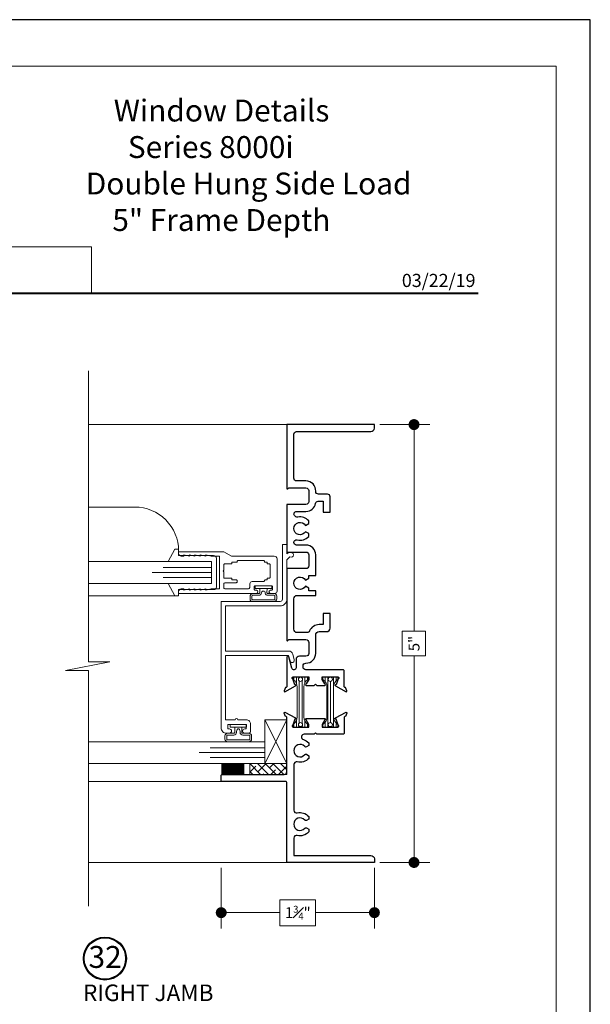
# Model space of a CAD drawing. Extents: x -11.3 to 80.5, y -18 to 53.3.
# Drawn here: x 0.5 to 7, y -6.9 to 4.3 of the extents above; entities that cross this region are included whole.
import ezdxf
from ezdxf.enums import TextEntityAlignment as Align

# ---------------------------------------------------------------- set-up
doc = ezdxf.new("R2010")
doc.units = 0
doc.header["$LTSCALE"] = 0.01
doc.header["$MEASUREMENT"] = 0
doc.layers.get('0').update_dxf_attribs({"linetype": 'CONTINUOUS', "lineweight": 20})
doc.layers.get('DEFPOINTS').update_dxf_attribs({"linetype": 'CONTINUOUS'})
for name, color, linetype, lineweight in [('Brakeline', 124, 'CONTINUOUS', 9), ('Const Lines', 102, 'CONTINUOUS', 5), ('DIM', 4, 'CONTINUOUS', 9), ('Ext', 7, 'CONTINUOUS', 30), ('Ext-1', 7, 'CONTINUOUS', 20), ('Glass', 1, 'CONTINUOUS', 0), ('LOGO', 143, 'CONTINUOUS', 5), ('Marine', 1, 'CONTINUOUS', 9), ('Sealant', 254, 'CONTINUOUS', 9), ('Setting Blocks', 80, 'CONTINUOUS', 5), ('SPACER', 151, 'CONTINUOUS', 0), ('TBAR', 5, 'CONTINUOUS', 15), ('WSTP', 1, 'CONTINUOUS', 5)]:
    doc.layers.add(name, color=color, linetype=linetype, lineweight=lineweight)
doc.layers.add('TEXT', color=10, linetype='CONTINUOUS')
doc.layers.add('Title Block', color=7, linetype='CONTINUOUS')
doc.layers.add('VP', color=1, linetype='CONTINUOUS', lineweight=20, plot=False)
doc.styles.add('ROMAND', font='arial.ttf', dxfattribs={"height": 0.09})
doc.styles.get("Standard").update_dxf_attribs({"font": 'arial.ttf'})
doc.dimstyles.new('AWMC', dxfattribs={"dimscale": 0, "dimtxt": 0.125, "dimasz": 0.125, "dimexe": 0.18, "dimexo": 0.0625, "dimgap": -0.07, "dimtad": 0, "dimdec": 3, "dimzin": 0, "dimdsep": 46, "dimlunit": 4, "dimtxsty": 'Standard', "dimblk": 'CLOSEDBLANK', "dimcen": 0.045, "dimclrd": 256, "dimclre": 256, "dimclrt": 7, "dimadec": 0, "dimazin": 0, "dimtfac": 0.625, "dimtdec": 3, "dimtofl": 0, "dimtmove": 0, "dimatfit": 3, "dimldrblk": 'CLOSEDBLANK', "dimfxl": 1, "dimfrac": 1, "dimtolj": 1, "dimtzin": 0, "dimlwd": 9, "dimlwe": 9, "dimarcsym": 0})

# ---------------------------------------------------------------- blocks, each defined once
blk = doc.blocks.new('A$C403F61A2')
at = {"layer": 'LOGO', "lineweight": 5}
h = blk.add_hatch(color=135, dxfattribs=at)
h.set_gradient(color1=(83, 163, 172), color2=(0, 0, 0), one_color=1, name='CYLINDER')
h.paths.add_polyline_path([(2.3, -0.897), (2.262, -0.92), (1.788, -1.868), (1.804, -1.891)])
h.paths.add_polyline_path([(1.788, -1.868), (1.33, -1.868), (1.295, -1.891), (1.804, -1.891)])
h = blk.add_hatch(color=135, dxfattribs=at)
h.set_gradient(color1=(83, 163, 172), color2=(117, 182, 189), one_color=1, tint=0.6, name='CYLINDER')
h.paths.add_polyline_path([(2.262, -0.92), (2.3, -0.897), (1.798, -0.897), (1.811, -0.92)])
h.paths.add_polyline_path([(1.295, -1.891), (1.33, -1.868), (1.811, -0.92), (1.798, -0.897)])
h = blk.add_hatch(color=135, dxfattribs=at)
h.set_gradient(color1=(83, 163, 172), color2=(117, 182, 189), one_color=1, tint=0.6, name='CYLINDER')
h.paths.add_polyline_path([(2.809, -0.897), (2.821, -0.92), (3.272, -0.92), (3.311, -0.897)])
h.paths.add_polyline_path([(2.575, -1.358), (2.6, -1.357), (2.821, -0.92), (2.809, -0.897)])
h = blk.add_hatch(color=135, dxfattribs=at)
h.set_gradient(color1=(83, 163, 172), color2=(0, 0, 0), one_color=1, name='CYLINDER')
h.paths.add_polyline_path([(2.6, -1.357), (2.575, -1.358), (2.828, -1.859), (2.828, -1.808)])
h.paths.add_polyline_path([(3.311, -0.897), (3.272, -0.92), (2.828, -1.808), (2.828, -1.859), (2.829, -1.86)])
h = blk.add_hatch(color=135, dxfattribs=at)
h.set_gradient(color1=(83, 163, 172), color2=(117, 182, 189), one_color=1, tint=0.6, name='CYLINDER')
h.paths.add_polyline_path([(3.819, -0.897), (3.831, -0.92), (4.283, -0.92), (4.321, -0.897)])
h.paths.add_polyline_path([(3.585, -1.358), (3.61, -1.357), (3.831, -0.92), (3.819, -0.897)])
h = blk.add_hatch(color=135, dxfattribs=at)
h.set_gradient(color1=(83, 163, 172), color2=(0, 0, 0), one_color=1, name='CYLINDER')
h.paths.add_polyline_path([(3.61, -1.357), (3.585, -1.358), (3.839, -1.859), (3.839, -1.808)])
h.paths.add_polyline_path([(4.321, -0.897), (4.283, -0.92), (3.839, -1.808), (3.839, -1.859), (3.839, -1.86)])
h = blk.add_hatch(color=145, dxfattribs=at)
h.set_gradient(color1=(89, 138, 166), color2=(0, 114, 153), tint=1, name='CYLINDER')
h.paths.add_polyline_path([(2.262, -0.92), (1.811, -0.92), (1.33, -1.868), (1.788, -1.868)])
h = blk.add_hatch(color=135, dxfattribs=at)
h.set_gradient(color1=(83, 163, 172), color2=(117, 182, 189), one_color=1, tint=0.6, name='CYLINDER')
h.paths.add_polyline_path([(2.321, -0.985), (2.321, -0.937), (2.07, -1.439), (2.097, -1.439), (2.095, -1.436)])
h = blk.add_hatch(color=135, dxfattribs=at)
h.set_gradient(color1=(83, 163, 172), color2=(0, 0, 0), one_color=1, name='CYLINDER')
h.paths.add_polyline_path([(2.768, -1.868), (2.804, -1.891), (2.321, -0.937), (2.321, -0.985)])
h.paths.add_polyline_path([(2.097, -1.439), (2.07, -1.439), (2.295, -1.891), (2.311, -1.868)])
h = blk.add_hatch(color=145, dxfattribs=at)
h.set_gradient(color1=(89, 138, 166), color2=(0, 114, 153), tint=1, name='CYLINDER')
h.paths.add_polyline_path([(2.321, -0.985), (2.095, -1.436), (2.311, -1.868), (2.768, -1.868)])
h = blk.add_hatch(color=145, dxfattribs=at)
h.set_gradient(color1=(89, 138, 166), color2=(0, 114, 153), tint=1, name='CYLINDER')
h.paths.add_polyline_path([(3.272, -0.92), (2.821, -0.92), (2.6, -1.357), (2.828, -1.808)])
h = blk.add_hatch(color=135, dxfattribs=at)
h.set_gradient(color1=(83, 163, 172), color2=(117, 182, 189), one_color=1, tint=0.6, name='CYLINDER')
h.paths.add_polyline_path([(3.331, -0.985), (3.331, -0.937), (3.08, -1.439), (3.107, -1.439), (3.105, -1.436)])
h = blk.add_hatch(color=135, dxfattribs=at)
h.set_gradient(color1=(83, 163, 172), color2=(0, 0, 0), one_color=1, name='CYLINDER')
h.paths.add_polyline_path([(3.779, -1.868), (3.814, -1.891), (3.331, -0.937), (3.331, -0.985)])
h.paths.add_polyline_path([(3.107, -1.439), (3.08, -1.439), (3.306, -1.891), (3.321, -1.868)])
h = blk.add_hatch(color=145, dxfattribs=at)
h.set_gradient(color1=(89, 138, 166), color2=(0, 114, 153), tint=1, name='CYLINDER')
h.paths.add_polyline_path([(3.331, -0.985), (3.105, -1.436), (3.321, -1.868), (3.779, -1.868)])
h = blk.add_hatch(color=145, dxfattribs=at)
h.set_gradient(color1=(89, 138, 166), color2=(0, 114, 153), tint=1, name='CYLINDER')
h.paths.add_polyline_path([(4.283, -0.92), (3.831, -0.92), (3.61, -1.357), (3.839, -1.808)])
h = blk.add_hatch(color=135, dxfattribs=at)
h.set_gradient(color1=(83, 163, 172), color2=(0, 0, 0), one_color=1, name='CYLINDER')
h.paths.add_polyline_path([(2.804, -1.891), (2.768, -1.868), (2.311, -1.868), (2.295, -1.891)])
h = blk.add_hatch(color=135, dxfattribs=at)
h.set_gradient(color1=(83, 163, 172), color2=(0, 0, 0), one_color=1, name='CYLINDER')
h.paths.add_polyline_path([(3.814, -1.891), (3.779, -1.868), (3.321, -1.868), (3.306, -1.891)])
blk.add_circle((4.023, -1.835), 0.06)
at = {"layer": 'LOGO', "color": 132, "lineweight": 5}
for p, q in [((1.295, -1.891), (1.798, -0.897)), ((1.798, -0.897), (2.3, -0.897)), ((2.3, -0.897), (1.804, -1.891)), ((2.575, -1.358), (2.809, -0.897)), ((2.809, -0.897), (3.311, -0.897)), ((3.311, -0.897), (2.829, -1.86)), ((3.585, -1.358), (3.819, -0.897)), ((3.819, -0.897), (4.321, -0.897)), ((4.321, -0.897), (3.839, -1.86)), ((1.33, -1.868), (1.811, -0.92)), ((2.262, -0.92), (1.788, -1.868)), ((1.811, -0.92), (2.262, -0.92)), ((2.321, -0.937), (2.07, -1.439)), ((2.321, -0.985), (2.095, -1.436)), ((2.804, -1.891), (2.321, -0.937)), ((2.768, -1.868), (2.321, -0.985)), ((2.6, -1.357), (2.821, -0.92)), ((2.821, -0.92), (3.272, -0.92)), ((3.272, -0.92), (2.828, -1.808)), ((3.331, -0.937), (3.08, -1.439)), ((3.331, -0.985), (3.105, -1.436)), ((3.814, -1.891), (3.331, -0.937)), ((3.779, -1.868), (3.331, -0.985)), ((3.61, -1.357), (3.831, -0.92)), ((3.831, -0.92), (4.283, -0.92)), ((4.283, -0.92), (3.839, -1.808)), ((2.07, -1.439), (2.295, -1.891)), ((2.095, -1.436), (2.311, -1.868)), ((2.829, -1.86), (2.575, -1.358)), ((2.828, -1.808), (2.6, -1.357)), ((3.08, -1.439), (3.306, -1.891)), ((3.105, -1.436), (3.321, -1.868)), ((3.839, -1.86), (3.585, -1.358)), ((3.839, -1.808), (3.61, -1.357)), ((2.295, -1.891), (2.311, -1.868)), ((2.804, -1.891), (2.295, -1.891)), ((2.311, -1.868), (2.768, -1.868)), ((2.768, -1.868), (2.804, -1.891)), ((3.306, -1.891), (3.321, -1.868)), ((3.814, -1.891), (3.306, -1.891)), ((3.321, -1.868), (3.779, -1.868)), ((3.779, -1.868), (3.814, -1.891))]:
    blk.add_line(p, q, dxfattribs=at)
for points in [[(1.811, -0.92), (1.798, -0.897)], [(2.262, -0.92), (2.3, -0.897)], [(2.821, -0.92), (2.809, -0.897)], [(3.272, -0.92), (3.311, -0.897)], [(3.831, -0.92), (3.819, -0.897)], [(4.283, -0.92), (4.321, -0.897)], [(2.321, -0.937), (2.321, -0.985)], [(3.331, -0.937), (3.331, -0.985)], [(2.07, -1.439), (2.097, -1.439)], [(2.6, -1.357), (2.575, -1.358)], [(3.08, -1.439), (3.107, -1.439)], [(3.61, -1.357), (3.585, -1.358)], [(1.295, -1.891), (1.804, -1.891), (1.788, -1.868), (1.33, -1.868)]]:
    blk.add_lwpolyline(points, dxfattribs=at)
at = {"layer": 'LOGO', "lineweight": 5}
for points in [[(1.33, -1.868), (1.295, -1.891)], [(2.828, -1.808), (2.828, -1.859)], [(3.839, -1.808), (3.839, -1.859)]]:
    blk.add_lwpolyline(points, dxfattribs=at)
at = {"layer": 'Title Block', "color": 7, "lineweight": 40}
blk.add_line((1.28, -3.123), (15.93, -3.123), dxfattribs=at)
at = {"insert": (3.988, -1.789), "char_height": 0.0893, "width": 0.10953, "attachment_point": 1}
blk.add_mtext('R', dxfattribs=at)
at = {"layer": 'LOGO', "color": 144, "width": 3.16779, "attachment_point": 1}
for s, insert, char_height in [('\\pi0.04786;ARCHITECTURAL', (1.218, -2.028), 0.26323), ('WINDOW', (2.042, -2.473), 0.2632)]:
    blk.add_mtext(s, dxfattribs=dict(at, insert=insert, char_height=char_height))
at = {"layer": 'LOGO', "insert": (1.112, -2.859), "char_height": 0.1275, "width": 3.35215, "attachment_point": 1}
blk.add_mtext('\\pi0.22052;MANUFACTURING CORPORATION', dxfattribs=at)
blk = doc.blocks.new('DATE')
at = {"layer": 'TEXT', "color": 7, "style": 'ROMAND'}
blk.add_text('03/22/19', height=0.15, dxfattribs=at).set_placement((-0.032, 0.071), align=Align.RIGHT)
blk = doc.blocks.new('_Dot')
at = {"color": 0, "linetype": 'ByBlock', "lineweight": -2}
blk.add_line((-0.5, 0), (-1, 0), dxfattribs=at)
at = {"color": 0, "linetype": 'ByBlock', "const_width": 0.5}
blk.add_lwpolyline([(-0.25, 0, 1), (0.25, 0, 1)], format="xyb", close=True, dxfattribs=at)
blk = doc.blocks.new('*D226')
at = {"layer": 'DEFPOINTS', "color": 0, "transparency": 16777216}
for p in [(4.553, -0.316), (4.553, -5.316), (5.007, -5.316)]:
    blk.add_point(p, dxfattribs=at)
at = {"layer": 'DIM', "lineweight": 9, "transparency": 16777216}
for p, q in [((4.616, -0.316), (5.187, -0.316)), ((5.007, -0.441), (5.007, -2.674)), ((5.14, -2.674), (4.873, -2.674)), ((4.873, -2.674), (4.873, -2.958)), ((5.14, -2.958), (5.14, -2.674)), ((4.873, -2.958), (5.14, -2.958)), ((5.007, -5.191), (5.007, -2.958)), ((4.616, -5.316), (5.187, -5.316))]:
    blk.add_line(p, q, dxfattribs=at)
at = {"layer": 'DIM', "lineweight": 9, "transparency": 16777216, "xscale": 0.125, "yscale": 0.125, "zscale": 0.125}
for p, rotation in [((5.007, -0.316), 90), ((5.007, -5.316), 270)]:
    blk.add_blockref('_Dot', p, dxfattribs=dict(at, rotation=rotation))
at = {"layer": 'DIM', "color": 7, "transparency": 16777216, "insert": (5.007, -2.816), "char_height": 0.125, "attachment_point": 5, "rotation": 90}
blk.add_mtext('\\A1;5"', dxfattribs=at)
blk = doc.blocks.new('*D227')
at = {"layer": 'DEFPOINTS', "color": 0, "transparency": 16777216}
for p in [(2.804, -5.316), (4.554, -5.316), (2.804, -5.889)]:
    blk.add_point(p, dxfattribs=at)
at = {"layer": 'DIM', "lineweight": 9, "transparency": 16777216}
for p, q in [((2.804, -5.378), (2.804, -6.069)), ((4.554, -5.378), (4.554, -6.069)), ((3.883, -5.741), (3.474, -5.741)), ((3.474, -5.741), (3.474, -6.038)), ((3.883, -6.038), (3.883, -5.741)), ((2.929, -5.889), (3.474, -5.889)), ((4.429, -5.889), (3.883, -5.889)), ((3.474, -6.038), (3.883, -6.038))]:
    blk.add_line(p, q, dxfattribs=at)
at = {"layer": 'DIM', "lineweight": 9, "transparency": 16777216, "xscale": 0.125, "yscale": 0.125, "zscale": 0.125, "rotation": 180}
blk.add_blockref('_Dot', (2.804, -5.889), dxfattribs=at)
at = {"layer": 'DIM', "lineweight": 9, "transparency": 16777216, "xscale": 0.125, "yscale": 0.125, "zscale": 0.125}
blk.add_blockref('_Dot', (4.554, -5.889), dxfattribs=at)
at = {"layer": 'DIM', "color": 7, "transparency": 16777216, "insert": (3.679, -5.889), "char_height": 0.125, "attachment_point": 5}
blk.add_mtext('\\A1;1{\\H0.625x;\\S3#4;}"', dxfattribs=at)
blk = doc.blocks.new('25marine')
at = {"layer": 'Marine'}
blk.add_lwpolyline([(0.164, 0.057), (-0.165, 0.057, 0.414214), (-0.195, 0.027), (-0.195, -0.375), (-0.267, -0.375), (-0.267, -0.416), (-0.125, -0.495), (-0.125, 0), (0.125, 0), (0.125, -0.495), (0.267, -0.416), (0.267, -0.375), (0.195, -0.375), (0.195, 0.026, 0.414214)], format="xyb", close=True, dxfattribs=at)
blk = doc.blocks.new('insulbar')
at = {"layer": 'TBAR', "lineweight": 0}
h = blk.add_hatch(dxfattribs=at)
h.set_pattern_fill('LINE', color=252, scale=0.25, style=0)
h.set_pattern_definition([(0, (-3.426197, -6.508537), (0, 0.03125), [])])
h.paths.add_polyline_path([(-0.459, -0.014, -0.247131), (-0.539, 0.028, 0.247131), (-0.546, 0.032), (-0.567, 0.032, 0.414214), (-0.575, 0.023), (-0.575, -0.023, 1.086495), (-0.56, -0.033, -1.875128), (-0.558, -0.072), (-0.567, -0.072, 0.414214), (-0.575, -0.081), (-0.575, -0.127, 0.414214), (-0.567, -0.136), (-0.546, -0.136, 0.247131), (-0.539, -0.132, -0.247131), (-0.459, -0.09), (-0.116, -0.09, -0.247131), (-0.036, -0.132, 0.247131), (-0.029, -0.136), (-0.008, -0.136, 0.414214), (0, -0.127), (0, -0.081, 1.086495), (-0.015, -0.071, -1.875128), (-0.017, -0.032), (-0.008, -0.032, 0.414214), (0, -0.023), (0, 0.023, 0.414214), (-0.008, 0.032), (-0.029, 0.032, 0.247131), (-0.036, 0.028, -0.247131), (-0.116, -0.014)])
at = {"layer": 'TBAR', "color": 254}
blk.add_lwpolyline([(-0.539, 0.028, 0.247131), (-0.546, 0.032), (-0.567, 0.032, 0.414214), (-0.575, 0.023), (-0.575, -0.023, 0.414214), (-0.567, -0.032), (-0.558, -0.032, -1.779511), (-0.558, -0.072), (-0.567, -0.072, 0.414214), (-0.575, -0.081), (-0.575, -0.127, 0.414214), (-0.567, -0.136), (-0.546, -0.136, 0.247131), (-0.539, -0.132, -0.247131), (-0.459, -0.09), (-0.116, -0.09, -0.247131), (-0.036, -0.132, 0.247131), (-0.029, -0.136), (-0.008, -0.136, 0.414214), (0, -0.127), (0, -0.081, 0.414214), (-0.008, -0.072), (-0.017, -0.072, -1.779511), (-0.017, -0.032), (-0.008, -0.032, 0.414214), (0, -0.023), (0, 0.023, 0.414214), (-0.008, 0.032), (-0.029, 0.032, 0.247131), (-0.036, 0.028, -0.247131), (-0.116, -0.014), (-0.459, -0.014, -0.247131)], format="xyb", close=True, dxfattribs=at)
for centre in [(-0.546, -0.052), (-0.029, -0.052)]:
    blk.add_circle(centre, 0.0232, dxfattribs=at)
blk = doc.blocks.new('S-92854')
at = {"layer": 'Ext'}
blk.add_lwpolyline([(0.359, 0.412, 0.933261), (0.373, 0.406), (0.438, 0.528, 0.493145), (0.427, 0.535), (0.389, 0.521), (0.389, 0.516, -0.414214), (0.378, 0.504), (0.2, 0.504, 0.414214), (0.188, 0.492), (0.188, 0.192), (0.203, 0.177), (0.188, 0.162), (0.188, 0.047, -0.863173), (0.127, 0.038, 0.140332), (0.088, 0.1), (0.058, 0.1), (0.042, 0.073, 0.363749), (0.046, 0.054, -2.744137), (-0.046, 0.054, 0.363749), (-0.042, 0.073), (-0.058, 0.1), (-0.088, 0.1, 0.281419), (-0.129, -0.032, -0.488365), (-0.159, -0.071), (-0.681, -0.071, -0.488365), (-0.711, -0.032, 0.281419), (-0.752, 0.1), (-0.782, 0.1), (-0.798, 0.073, 0.363749), (-0.794, 0.054, -2.744137), (-0.886, 0.054, 0.363749), (-0.882, 0.073), (-0.898, 0.1), (-0.928, 0.1, 0.281419), (-0.969, -0.032, -0.488365), (-0.999, -0.071), (-1.197, -0.071), (-1.197, 0.809, 0.414214), (-1.237, 0.849), (-1.277, 0.849), (-1.277, -0.151), (-0.368, -0.151, -0.414214), (-0.353, -0.166), (-0.353, -0.886, 0.414214), (-0.338, -0.901), (-0.283, -0.901, 0.414214), (-0.273, -0.891), (-0.273, -0.182, -0.414214), (-0.242, -0.151), (0.378, -0.151, -0.414214), (0.389, -0.163), (0.389, -0.168), (0.427, -0.182, 0.493145), (0.438, -0.175), (0.373, -0.053, 0.933261), (0.359, -0.059), (0.291, -0.084, -0.843039), (0.268, -0.08), (0.268, 0.101), (0.298, 0.101), (0.35, 0.07, 1), (0.366, 0.07), (0.366, 0.283, 1), (0.35, 0.283), (0.298, 0.252), (0.268, 0.252), (0.268, 0.433, -0.843039), (0.291, 0.437)], format="xyb", close=True, dxfattribs=at)
blk = doc.blocks.new('S-91460')
at = {"layer": 'Ext'}
blk.add_lwpolyline([(-0.158, -0.071, 0.490806), (-0.129, -0.033, -0.280487), (-0.089, 0.099), (-0.057, 0.099), (-0.035, 0.061, 3.732051), (0.036, 0.061), (0.057, 0.099), (0.089, 0.099, -0.260606), (0.131, -0.024, 0.314383), (0.15, -0.065, 0.580343), (0.197, -0.039), (0.197, 0.068, -0.362002), (0.288, 0.177, 0.362002), (0.313, 0.208), (0.313, 0.264), (0.188, 0.264), (0.188, 0.344), (0.362, 0.344, -0.414214), (0.393, 0.313), (0.393, 0.21, 0.434235), (0.426, 0.179, -0.434235), (0.545, 0.068), (0.545, -0.04, 0.414214), (0.576, -0.071), (1.077, -0.071, 0.414214), (1.108, -0.04), (1.108, 0.809, -0.414214), (1.148, 0.849), (1.188, 0.849), (1.188, -0.151), (0.46, -0.151, -0.668179), (0.455, -0.139), (0.465, -0.129), (0.465, 0.068, 0.414214), (0.434, 0.099), (0.308, 0.099, 0.414214), (0.277, 0.068), (0.277, -0.151), (-0.273, -0.151, -0.668179), (-0.278, -0.139), (-0.268, -0.129), (-0.268, 0.068, 0.414214), (-0.299, 0.099), (-0.425, 0.099, 0.414214), (-0.456, 0.068), (-0.456, -0.151), (-1.273, -0.151, -0.668179), (-1.278, -0.139), (-1.268, -0.129), (-1.268, 0.068, 0.414214), (-1.299, 0.099), (-1.425, 0.099, 0.414214), (-1.456, 0.068), (-1.456, -0.006, -0.414214), (-1.496, -0.046), (-1.588, -0.046, 0.876976), (-1.594, -0.093), (-1.465, -0.127, -0.876976), (-1.468, -0.151), (-1.802, -0.151, 0.414214), (-1.813, -0.163), (-1.813, -0.168), (-1.851, -0.182, -0.493145), (-1.862, -0.175), (-1.797, -0.053, -0.933261), (-1.783, -0.059), (-1.715, -0.084, 0.843039), (-1.692, -0.08), (-1.692, 0.101), (-1.722, 0.101), (-1.774, 0.07, -1), (-1.79, 0.07), (-1.79, 0.162), (-1.775, 0.177), (-1.79, 0.192), (-1.79, 0.283, -1), (-1.774, 0.283), (-1.722, 0.252), (-1.692, 0.252), (-1.692, 0.433, 0.843039), (-1.715, 0.437), (-1.783, 0.412, -0.933261), (-1.797, 0.406), (-1.862, 0.528, -0.493145), (-1.851, 0.535), (-1.813, 0.521), (-1.813, 0.516, 0.414214), (-1.802, 0.504), (-1.624, 0.504, -0.414214), (-1.612, 0.492), (-1.612, 0.065, 0.414214), (-1.581, 0.034), (-1.567, 0.034, 0.414214), (-1.536, 0.065), (-1.536, 0.068, -0.414214), (-1.425, 0.179), (-1.216, 0.179, 0.414214), (-1.176, 0.219), (-1.176, 0.304, -0.414214), (-1.136, 0.344), (-0.971, 0.344), (-0.971, 0.264), (-1.096, 0.264), (-1.096, 0.219, -0.300967), (-1.169, 0.109, 0.300967), (-1.188, 0.08), (-1.188, -0.031, 0.414214), (-1.148, -0.071), (-0.802, -0.071, 0.414214), (-0.762, -0.031), (-0.762, 0.179), (-0.712, 0.179), (-0.712, 0.099), (-0.681, 0.099), (-0.659, 0.061, 3.732051), (-0.588, 0.061), (-0.567, 0.099), (-0.536, 0.099), (-0.536, 0.179), (-0.299, 0.179, -0.414214), (-0.188, 0.068), (-0.188, -0.041, 0.414214), (-0.158, -0.071)], format="xyb", close=True, dxfattribs=at)
blk = doc.blocks.new('8090i.HD.STLEG')
for name, p in [('S-91460', (-1.188, -0.849)), ('S-92854', (-3.723, -0.849))]:
    blk.add_blockref(name, p)
at = {"layer": 'TBAR', "xscale": -1}
blk.add_blockref('insulbar', (-3.455, -0.451), dxfattribs=at)
at = {"layer": 'TBAR', "rotation": 180}
blk.add_blockref('insulbar', (-3.455, -0.896), dxfattribs=at)
blk = doc.blocks.new('25 X 50 Setblock')
at = {"layer": 'Setting Blocks'}
for p, q in [((0, -0.25), (-0.5, 0)), ((-0.5, -0.25), (0, 0))]:
    blk.add_line(p, q, dxfattribs=at)
blk.add_lwpolyline([(-0.5, -0.25), (0, -0.25), (0, 0), (-0.5, 0)], close=True, dxfattribs=at)
blk = doc.blocks.new('A$C5A6E13F4')
at = {"layer": 'Ext-1', "insert": (-4.721, 2.211), "char_height": 0.25, "width": 4.72125, "attachment_point": 1}
blk.add_mtext('\\pi2.2198;{\\fTimes New Roman|b1|i0|c0|p18;Window Details\\P\\pi2.86413;Series 8000i\\P\\pi0.94126;Double Hung Side Load\\P\\pi2.1555;5" Frame Depth}', dxfattribs=at)

msp = doc.modelspace()

# ---------------------------------------------------------------- hatches: boundary and pattern name
at = {"layer": 'SPACER'}
h = msp.add_hatch(dxfattribs=at)
h.set_pattern_fill('ANSI38', color=256, scale=0.5, angle=270)
h.set_pattern_definition([(315, (-5.571434, -3.794875), (0.04419417, 0.04419417), []), (45, (-5.571434, -3.794875), (0.04419417, 0.13258252), [0.15625, -0.09375])])
h.paths.add_polyline_path([(3.5532, -4.1868), (3.5532, -4.3118), (3.1299, -4.3118), (3.1299, -4.1868)])

# ---------------------------------------------------------------- linework, layer by layer
msp.add_lwpolyline([(1.3221, 1.7143), (-4.4886, 1.7143), (-4.4886, 1.1839), (1.3221, 1.1839)], close=True)
at = {"layer": 'Brakeline'}
msp.add_lwpolyline([(1.2886, -5.8132), (1.2886, -3.1222), (1.0232, -3.1222), (1.531, -3.0266), (1.2886, -3.0266), (1.2886, 0.2979)], dxfattribs=at)
at = {"layer": 'Const Lines'}
for p, q in [((3.553, -0.3149), (1.2886, -0.3149)), ((2.2749, -2.2725), (1.2889, -2.2725)), ((2.8826, -4.3918), (1.2886, -4.3918)), ((3.5532, -5.3158), (1.2886, -5.3158))]:
    msp.add_line(p, q, dxfattribs=at)
msp.add_lwpolyline([(2.3162, -1.768), (2.3162, -1.757, 0.4142136), (1.8162, -1.257), (1.2889, -1.257)], format="xyb", dxfattribs=at)
at = {"layer": 'Ext-1'}
for points in [[(2.9939, -3.686, 1), (2.9639, -3.686), (2.8532, -3.686), (2.8532, -2.9517), (3.5743, -2.9517), (3.5908, -3.0132, 1), (3.6391, -3.0002), (3.6226, -2.9387, 0.3394543), (3.5743, -2.9017), (2.8532, -2.9017), (2.8532, -2.386), (3.4782, -2.386, 0.4142136), (3.5532, -2.311), (3.5532, -1.8608), (3.5892, -1.8255, 1.2301325), (3.6115, -1.7813), (3.5777, -1.7722, 0.2657404), (3.57, -1.7742), (3.5532, -1.7907), (3.5532, -1.684), (3.5032, -1.684), (3.5032, -2.311, -0.4142136), (3.4782, -2.336), (2.8032, -2.336), (2.8032, -3.779, 0.4142136), (2.8652, -3.841), (2.8977, -3.841, 1), (2.8977, -3.791), (2.8802, -3.791), (2.8802, -3.741), (3.0902, -3.741), (3.0902, -3.791), (3.0727, -3.791, 1), (3.0727, -3.841), (3.1152, -3.841, 0.4142136), (3.1402, -3.816), (3.1402, -3.736, 0.4142136), (3.0902, -3.686)], [(2.5642, -2.193), (2.5022, -2.208), (2.5022, -2.193), (2.4402, -2.208), (2.4402, -2.193), (2.3782, -2.208), (2.3782, -2.193), (2.3472, -2.193, 0.4142136), (2.3162, -2.224), (2.3162, -2.243), (3.2062, -2.243, 1), (3.2062, -2.208), (3.1932, -2.208, -0.4142136), (3.1812, -2.196), (3.1812, -2.17, -0.4142136), (3.1932, -2.158), (3.3792, -2.158, -0.4142136), (3.3912, -2.17), (3.3912, -2.196, -0.4142136), (3.3792, -2.208), (3.3662, -2.208, 1), (3.3662, -2.243), (3.4162, -2.243, 0.4142136), (3.4412, -2.218), (3.4412, -1.849, 0.4142136), (3.4102, -1.818), (2.9208, -1.818), (2.8342, -1.768), (2.3162, -1.768), (2.3162, -1.787, 0.4142136), (2.3472, -1.818), (2.3782, -1.818), (2.3782, -1.803), (2.4402, -1.818), (2.4402, -1.803), (2.5022, -1.818), (2.5022, -1.803), (2.5642, -1.818), (2.5642, -1.803), (2.6262, -1.818), (2.6262, -1.803), (2.6882, -1.818), (2.7842, -1.818), (2.7842, -2.193), (2.6882, -2.193), (2.6262, -2.208), (2.6262, -2.193), (2.5642, -2.208)], [(2.9862, -1.878, -0.4142136), (2.9762, -1.888), (2.9242, -1.888), (2.9242, -1.905), (2.8442, -1.905, 0.4142136), (2.8342, -1.915), (2.8342, -1.978), (2.8242, -1.988), (2.8342, -1.998), (2.8342, -2.061, 0.4142136), (2.8442, -2.071), (2.9242, -2.071), (2.9242, -2.088), (2.9762, -2.088, -0.4142136), (2.9862, -2.098), (2.9862, -2.111, -0.4142136), (2.9762, -2.121), (2.8492, -2.121, 0.4142136), (2.8342, -2.136), (2.8342, -2.178, 0.4142136), (2.8492, -2.193), (3.1062, -2.193, 0.4142136), (3.1312, -2.168), (3.1312, -2.133, -0.4142136), (3.1562, -2.108), (3.2892, -2.108, 0.4142136), (3.2992, -2.098, -0.4142136), (3.3092, -2.088), (3.3302, -2.088), (3.3302, -2.071), (3.3512, -2.071, 0.4142136), (3.3612, -2.061), (3.3612, -1.915, 0.4142136), (3.3512, -1.905), (3.3302, -1.905), (3.3302, -1.888), (3.3092, -1.888, -0.4142136), (3.2992, -1.878, 0.4142136), (3.2892, -1.868), (2.9962, -1.868, 0.4142136)]]:
    msp.add_lwpolyline(points, format="xyb", close=True, dxfattribs=at)
at = {"layer": 'Glass'}
for points in [[(1.2889, -2.1305), (2.6912, -2.1305), (2.6912, -2.062), (2.1387, -2.062), (2.6912, -2.062), (2.6912, -2.0055), (2.0137, -2.0055), (2.6912, -2.0055), (2.6912, -1.949), (2.1387, -1.949), (2.6912, -1.949), (2.6912, -1.8805), (1.2889, -1.8805)], [(1.2886, -4.1868), (3.3032, -4.1868), (3.3032, -4.1183), (2.6782, -4.1183), (3.3032, -4.1183), (3.3032, -4.0618), (2.5532, -4.0618), (3.3032, -4.0618), (3.3032, -4.0053), (2.6782, -4.0053), (3.3032, -4.0053), (3.3032, -3.9368), (1.2886, -3.9368)]]:
    msp.add_lwpolyline(points, dxfattribs=at)
at = {"layer": 'Sealant', "color": 143, "const_width": 0.125}
msp.add_lwpolyline([(3.067, -4.2496), (2.8038, -4.2496)], dxfattribs=at)
at = {"layer": 'SPACER'}
msp.add_lwpolyline([(3.5532, -4.1868), (3.5532, -4.3118), (3.1299, -4.3118), (3.1299, -4.1868)], close=True, dxfattribs=at)
at = {"layer": 'TEXT'}
for radius in [0.2458, 0.2367]:
    msp.add_circle((1.4747, -6.4128), radius, dxfattribs=at)
at = {"layer": 'Title Block'}
msp.add_lwpolyline([(-10.1883, 4.3073), (-10.1883, -17.9543), (7.0218, -17.9543), (7.0218, 4.3073)], close=True, dxfattribs=at)
at = {"layer": 'VP', "color": 1}
msp.add_lwpolyline([(-9.7961, -17.5973), (6.6296, -17.5973), (6.6296, 3.776), (-9.7961, 3.776)], close=True, dxfattribs=at)
at = {"layer": 'WSTP'}
for points in [[(3.2455, -2.188), (3.2445, -2.2347, -0.4502629), (3.2345, -2.243), (3.163, -2.243, 0.374807), (3.133, -2.279), (3.133, -2.31, 0.4426724), (3.163, -2.336), (3.4075, -2.336, 0.4142142), (3.4375, -2.306), (3.4375, -2.275, 0.4004219), (3.4075, -2.243), (3.336, -2.243, -0.4502629), (3.326, -2.2347), (3.327, -2.188)], [(2.9588, -3.771), (2.9578, -3.831, -0.4142138), (2.9478, -3.841), (2.8764, -3.841, 0.4142136), (2.8464, -3.871), (2.8464, -3.9068, 0.4142136), (2.8764, -3.9368), (3.1208, -3.9368, 0.4142142), (3.1508, -3.9068), (3.1508, -3.871, 0.4142136), (3.1208, -3.841), (3.0494, -3.841, -0.4142138), (3.0394, -3.831), (3.0404, -3.771)]]:
    msp.add_lwpolyline(points, format="xyb", close=True, dxfattribs=at)
for points in [[(3.163, -2.316), (3.4075, -2.316, 0.4142136), (3.4175, -2.306), (3.4175, -2.275, 0.3743987), (3.4075, -2.263), (3.336, -2.263, -0.3423111), (3.306, -2.2435), (3.3049, -2.231, 0.2205003), (3.2938, -2.2177), (3.2772, -2.2177, 0.379762), (3.2645, -2.237, -0.4426724), (3.2345, -2.263), (3.163, -2.263, 0.3743987), (3.153, -2.275), (3.153, -2.306, 0.4142136), (3.163, -2.316, 1)], [(2.8764, -3.9168), (3.1208, -3.9168, 0.4142136), (3.1308, -3.9068), (3.1308, -3.871, 0.4142136), (3.1208, -3.861), (3.0494, -3.861, -0.4142136), (3.0194, -3.831), (3.0195, -3.8271, 0.2028215), (3.0054, -3.79), (2.9938, -3.79, 0.1996405), (2.9778, -3.831, -0.4142136), (2.9478, -3.861), (2.8764, -3.861, 0.4142136), (2.8664, -3.871), (2.8664, -3.9068, 0.4142136), (2.8764, -3.9168, 1)]]:
    msp.add_lwpolyline(points, format="xyb", dxfattribs=at)
for points in [[(3.3808, -2.158), (3.3808, -2.188), (3.1916, -2.188), (3.1916, -2.158)], [(3.0942, -3.741), (3.0942, -3.771), (2.905, -3.771), (2.905, -3.741)]]:
    msp.add_lwpolyline(points, close=True, dxfattribs=at)

# ---------------------------------------------------------------- block references
at = {"ltscale": 0.5}
msp.add_blockref('A$C403F61A2', (-10.1883, 4.3073), dxfattribs=at)
for name in ['A$C5A6E13F4', 'DATE']:
    msp.add_blockref(name, (5.7417, 1.1839))
at = {"layer": 'Ext', "xscale": -1, "rotation": 270}
msp.add_blockref('8090i.HD.STLEG', (4.5535, -0.3158), dxfattribs=at)
at = {"layer": 'Glass', "xscale": -1, "rotation": 270}
msp.add_blockref('25marine', (2.6912, -2.0055), dxfattribs=at)
at = {"layer": 'Setting Blocks', "rotation": 90}
msp.add_blockref('25 X 50 Setblock', (3.3032, -3.6868), dxfattribs=at)

# ---------------------------------------------------------------- texts
at = {"layer": 'TEXT'}
msp.add_text('RIGHT JAMB', height=0.18906, dxfattribs=at).set_placement((1.2246, -6.8985))
at = {"layer": 'TEXT', "insert": (1.4768, -6.4271), "char_height": 0.25003, "attachment_point": 5}
msp.add_mtext('32', dxfattribs=at)

# ---------------------------------------------------------------- dimensions: what is measured, and where the dimension line sits
at = {"layer": 'DIM'}
dim = msp.add_linear_dim(base=(5.0068, -5.3158), p1=(4.5532, -0.3158), p2=(4.5532, -5.3158), angle=90, dimstyle='AWMC', override={"dimscale": 1, "dimblk": 'Dot'}, dxfattribs=at)
dim.commit()
dim.dimension.update_dxf_attribs({"geometry": '*D226', "text_midpoint": (5.0068, -2.8158)})
dim = msp.add_linear_dim(base=(2.8035, -5.8895), p1=(4.5535, -5.3158), p2=(2.8035, -5.3158), dimstyle='AWMC', override={"dimscale": 1, "dimblk": 'Dot'}, dxfattribs=at)
dim.commit()
dim.dimension.update_dxf_attribs({"geometry": '*D227', "text_midpoint": (3.6785, -5.8895)})

doc.saveas('drawing.dxf')
